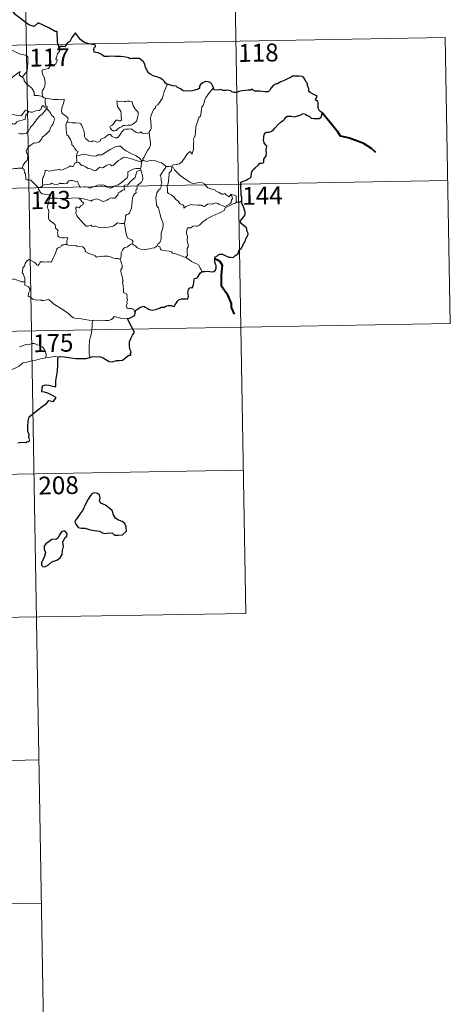
# Model space of a CAD drawing. Units: metres. Extents: x 615794 to 620300, y 4786861 to 4789909.
# Drawn here: x 616422 to 616605, y 4788642 to 4789056 of the extents above; entities that cross this region are included whole.
import ezdxf
from ezdxf.enums import TextEntityAlignment as Align

# ---------------------------------------------------------------- set-up
doc = ezdxf.new("R2010")
doc.units = ezdxf.units.M
doc.header["$MEASUREMENT"] = 0
doc.layers.add('Nivel 63', color=7, linetype='Continuous', lineweight=0)
doc.styles.add('Style-arial', font='arial.shx', dxfattribs={"bigfont": 'arialbig.shx'})

msp = doc.modelspace()

# ---------------------------------------------------------------- linework, layer by layer
at = {"layer": 'Nivel 63', "color": 7, "linetype": 'Continuous', "lineweight": 0}
for p, q in [((616422.55, 4789166.1), (616426.75, 4788925.21)), ((616511.87, 4789107.42), (616515.02, 4788926.74)), ((616071.57, 4789039.5), (616601.19, 4789048.73)), ((616601.19, 4789048.73), (616603.29, 4788928.29)), ((616072.62, 4788979.27), (616602.23, 4788988.51)), ((616073.67, 4788919.05), (616603.29, 4788928.29)), ((616515.02, 4788926.74), (616517.12, 4788806.3)), ((616426.75, 4788925.21), (616432, 4788624.09)), ((616074.72, 4788858.83), (616516.07, 4788866.52)), ((616075.77, 4788798.6), (616517.12, 4788806.3)), ((616165.09, 4788739.92), (616429.9, 4788744.54)), ((616166.14, 4788679.69), (616430.95, 4788684.31))]:
    msp.add_line(p, q, dxfattribs=at)
at = {"layer": 'Nivel 63', "color": 7, "linetype": 'Continuous', "lineweight": 30, "flags": 128}
for points in [[(616438.5, 4789044.46), (616437.74, 4789046.79), (616437.61, 4789051.28), (616436.76, 4789051.32), (616434.08, 4789052.92), (616429.68, 4789054.98), (616427.87, 4789053.42), (616425.65, 4789054.1), (616419.92, 4789058.48), (616418.71, 4789060.35), (616415.13, 4789062.17), (616413.46, 4789060.66), (616411.11, 4789057.3), (616410.36, 4789056.4), (616406.02, 4789056.28)], [(616483.97, 4789028.99), (616483.24, 4789029.53), (616482.84, 4789030.29), (616482.15, 4789030.97), (616481, 4789031.68), (616479.99, 4789032.06), (616478.1, 4789032.69), (616477.14, 4789033.21), (616476.26, 4789033.8), (616475.59, 4789034.94), (616474.88, 4789036.18), (616474.52, 4789037.51), (616473.99, 4789038.55), (616473.09, 4789039.18), (616472.29, 4789039.91), (616471.36, 4789040), (616470.5, 4789039.95), (616469.83, 4789039.91), (616469.07, 4789039.91), (616468.44, 4789039.75), (616467.71, 4789040.19), (616466.58, 4789040.45), (616464.38, 4789040.73), (616462.25, 4789040.83), (616460.07, 4789040.96), (616459.21, 4789040.78), (616457.45, 4789040.85), (616456.24, 4789041.64), (616454.86, 4789042.37), (616453.84, 4789042.53), (616453.28, 4789042.62), (616453.08, 4789043.71), (616453.19, 4789044.38), (616453.74, 4789045.06), (616453.75, 4789045.62), (616453.01, 4789045.84), (616452.31, 4789045.79), (616450.49, 4789046.26), (616448.84, 4789046.89), (616447.62, 4789047.8), (616446.73, 4789048.79), (616445.91, 4789049.87), (616445.38, 4789050.72), (616444.77, 4789050.05), (616443.85, 4789048.73), (616442.94, 4789047.08), (616442.05, 4789046.74), (616441.59, 4789046.01), (616440.89, 4789044.88), (616440.18, 4789045.01), (616438.92, 4789045), (616438.5, 4789044.46)], [(616503.47, 4789027.57), (616503.19, 4789028.23), (616502.83, 4789029.17), (616502.06, 4789029.8), (616501.28, 4789030.16), (616500.2, 4789030.19), (616498.95, 4789029.72), (616498.09, 4789029), (616497.58, 4789028.23), (616497.64, 4789027.42), (616497.04, 4789027.01), (616495.65, 4789026.6), (616493.96, 4789026.23), (616492.38, 4789026.35), (616491.61, 4789026.12), (616490.68, 4789026.36), (616489.53, 4789027.15), (616488.4, 4789027.78), (616487.73, 4789028.35), (616486.42, 4789028.45), (616484.54, 4789028.93), (616483.97, 4789028.99)], [(616515.5, 4788980.09), (616515.47, 4788981.42), (616515.19, 4788982.36), (616515.11, 4788983.66), (616515.07, 4788985.69), (616515.07, 4788987.19), (616514.92, 4788987.79), (616515.35, 4788988.03), (616516.57, 4788988.37), (616517.31, 4788988.64), (616518.12, 4788989.24), (616518.87, 4788989.62), (616519.33, 4788990.14), (616519.55, 4788991.73), (616520.13, 4788993.02), (616521.08, 4788993.93), (616522.47, 4788995.13), (616523.05, 4788995.89), (616523.95, 4788995.87), (616524.71, 4788996.08), (616524.67, 4788996.92), (616524.65, 4788997.6), (616525.15, 4788998.05), (616525.75, 4788998.99), (616525.83, 4789000.04), (616525.65, 4789001.36), (616526, 4789003.03), (616525.51, 4789003.48), (616524.85, 4789004.38), (616524.57, 4789005.46), (616524.69, 4789006.85), (616524.8, 4789007.87), (616525.35, 4789008.68), (616526.01, 4789008.98), (616526.99, 4789008.99), (616527.71, 4789009.2), (616528.76, 4789009.84), (616529.52, 4789010.68), (616530.82, 4789012.21), (616532.03, 4789013.26), (616532.95, 4789013.92), (616533.61, 4789014.6), (616534.03, 4789015.28), (616534.74, 4789015.69), (616536.28, 4789015.66), (616537.65, 4789015.35), (616538.52, 4789015.65), (616540.06, 4789016.13), (616541.24, 4789016.79), (616542.25, 4789016.57), (616542.52, 4789016.08), (616543.8, 4789015.6), (616544.69, 4789014.79), (616545.92, 4789014.72), (616547.35, 4789014.67), (616548.01, 4789014.69), (616548.69, 4789015.08), (616549.13, 4789016.09), (616549.3, 4789017.22), (616548.87, 4789017.32), (616548.19, 4789017.84), (616547.62, 4789019.01), (616547.63, 4789020.06), (616547.62, 4789021.28), (616547.45, 4789021.9), (616546.93, 4789022.19), (616546.47, 4789022.34), (616546.67, 4789022.93), (616547.19, 4789023.99), (616546.68, 4789024.38), (616545.27, 4789025.02), (616544.19, 4789025.62), (616543.67, 4789026.02), (616543.63, 4789027.14), (616543.09, 4789028.56), (616543.07, 4789029.4), (616542.49, 4789030.01), (616542, 4789031.18), (616541.47, 4789032.07), (616540.81, 4789032.43), (616539.65, 4789032.52), (616538.03, 4789032.48), (616536.84, 4789032.56), (616535.94, 4789031.9), (616534.37, 4789031.24), (616533.28, 4789030.73), (616531.82, 4789030.06), (616530.51, 4789029.33), (616529.89, 4789029.26), (616528.66, 4789028.51), (616527.75, 4789027.54), (616527.24, 4789026.55), (616526.55, 4789025.95), (616525.17, 4789025.88), (616524.02, 4789026.08), (616523.03, 4789026.12), (616521.76, 4789026.16), (616521.03, 4789026.24), (616519.91, 4789026.76)], [(616519.91, 4789026.76), (616519.6, 4789027.19), (616519.09, 4789026.59), (616518.13, 4789026.55), (616515.57, 4789026.31), (616514.15, 4789026.01), (616513.37, 4789025.65), (616512.18, 4789025.61), (616511.19, 4789025.87), (616510.8, 4789026.28), (616509.5, 4789026.57), (616508.91, 4789026.44), (616507.42, 4789026.51), (616506.61, 4789026.86), (616505.52, 4789026.59), (616503.77, 4789026.72), (616503.67, 4789026.95), (616503.47, 4789027.57)], [(616498.81, 4788950.2), (616499.81, 4788950.31), (616500.87, 4788950.36), (616501.96, 4788950.23), (616503.23, 4788950.14), (616503.96, 4788950.24), (616504.39, 4788950.76), (616504.66, 4788951.65), (616504.69, 4788952.76), (616504.4, 4788953.33), (616504.11, 4788954.33), (616504.04, 4788955.69), (616504.19, 4788956.37), (616504.88, 4788956.7), (616505.28, 4788957.17), (616506.23, 4788957.54), (616507.31, 4788957.55), (616508.14, 4788957.13), (616509.02, 4788956.67), (616509.91, 4788956.34), (616510.79, 4788956.26), (616511.75, 4788956.14), (616512.44, 4788956.85), (616513.13, 4788957.29), (616513.93, 4788957.77), (616513.97, 4788958.25), (616514.21, 4788959.07), (616514.6, 4788959.57), (616515.23, 4788959.86), (616515.49, 4788960.52), (616516.45, 4788962.36), (616516.83, 4788962.87), (616517.15, 4788964.07), (616517.74, 4788964.99), (616518.06, 4788965.87), (616517.98, 4788966.73), (616517.58, 4788967.49), (616517.57, 4788968.09), (616517.21, 4788968.8), (616516.18, 4788969.55), (616515.06, 4788970.57), (616514.95, 4788971.64), (616515.27, 4788972.16), (616515.85, 4788972.84), (616516.59, 4788973.66), (616516.83, 4788974.35), (616516.88, 4788975.21), (616516.63, 4788976.26), (616516.07, 4788977.84), (616515.64, 4788978.61), (616515.51, 4788979.3), (616515.5, 4788980.09)], [(616470.51, 4788932.75), (616470.75, 4788934.01), (616471.62, 4788934.57), (616472.77, 4788935.19), (616473.7, 4788935.55), (616474.12, 4788935.67), (616474.69, 4788935.27), (616475.51, 4788934.81), (616476.16, 4788934.36), (616476.98, 4788934.13), (616477.86, 4788934.01), (616479.09, 4788934.28), (616480.7, 4788934.8), (616481.42, 4788935.21), (616482.33, 4788935.18), (616482.84, 4788935.17), (616483.48, 4788935.61), (616484.46, 4788935.87), (616485.66, 4788935.95), (616486.81, 4788935.48), (616487.1, 4788935.69), (616487.36, 4788936.26), (616487.91, 4788937.03), (616488.39, 4788937.82), (616489.09, 4788938.4), (616489.96, 4788938.73), (616490.82, 4788938.8), (616491.98, 4788938.71), (616492.55, 4788938.61), (616492.81, 4788939.2), (616492.91, 4788939.89), (616492.81, 4788940.65), (616492.66, 4788941.35), (616492.96, 4788942.49), (616493.31, 4788943.22), (616493.99, 4788943.47), (616494.58, 4788943.43), (616494.83, 4788943.8), (616495.02, 4788944.76), (616495.24, 4788945.62), (616495.37, 4788946.73), (616495.44, 4788947.32), (616496.17, 4788947.4), (616496.63, 4788947.58), (616497.08, 4788948.19), (616497.49, 4788948.88), (616498.06, 4788949.63), (616498.81, 4788950.2)], [(616467.23, 4788930.51), (616468.04, 4788930.58), (616468.89, 4788931.03), (616469.96, 4788931.55), (616470.39, 4788931.9), (616470.51, 4788932.75)], [(616469.53, 4788925.95), (616468.64, 4788927.52), (616467.23, 4788930.51)], [(616451.34, 4788914.02), (616452.68, 4788914.51), (616455.86, 4788914.27), (616457.04, 4788913.96), (616458.19, 4788913.15), (616459.56, 4788912.4), (616460.73, 4788912.25), (616462.65, 4788912.84), (616463.91, 4788912.77), (616465.1, 4788912.98), (616466.23, 4788913.72), (616467.84, 4788915.05), (616468.73, 4788915.08), (616468.55, 4788916.04), (616468.93, 4788916.13), (616468.39, 4788917.24), (616468.1, 4788918.73), (616468.17, 4788920.62), (616468.69, 4788922.03), (616469.35, 4788923.42), (616470.2, 4788924.77), (616469.53, 4788925.95)], [(616421.1, 4788878.11), (616422.5, 4788878.32), (616424.51, 4788878.3), (616424.95, 4788878.63), (616425.73, 4788878.51), (616426.08, 4788879.39), (616425.74, 4788880.27), (616425.77, 4788881.49), (616425.32, 4788883.07), (616425.19, 4788885.09), (616425.33, 4788887.04), (616425.87, 4788889.1), (616429.41, 4788891.99), (616431.29, 4788893.46), (616433.1, 4788894.6), (616434.17, 4788895.99), (616436.14, 4788895.57), (616437.2, 4788897.17), (616435.31, 4788898.18), (616433.64, 4788899.08), (616432.24, 4788899.37), (616431.15, 4788899.62), (616431.41, 4788902.1), (616432.68, 4788902.46), (616434.09, 4788902.37), (616436.38, 4788901.87), (616437.06, 4788901.83), (616437.1, 4788902.55), (616437.09, 4788904.24), (616437.71, 4788908.39), (616437.85, 4788911.01), (616437.87, 4788912.99), (616438.1, 4788914.21)], [(616438.1, 4788914.21), (616438.72, 4788914.51), (616440.67, 4788914.36), (616443.36, 4788913.9), (616445.52, 4788913.68), (616447.69, 4788913.58), (616449.87, 4788913.68), (616451.22, 4788913.98), (616451.34, 4788914.02)], [(616446.03, 4788846.39), (616445.34, 4788845.57), (616445.04, 4788844.65), (616445.56, 4788843.65), (616446.5, 4788842.47), (616447.77, 4788842.16), (616449.4, 4788842.16), (616451.16, 4788841.55), (616453.24, 4788841.21), (616455.44, 4788840.88), (616456.79, 4788840.27), (616457.9, 4788839.97), (616459.26, 4788840.22), (616460.88, 4788840.02), (616461.84, 4788839.22), (616463.33, 4788839.15), (616465.14, 4788839.4), (616466.77, 4788840.85), (616466.72, 4788842.65), (616466.09, 4788844.13), (616464.95, 4788844.94), (616463.13, 4788845.66), (616462.15, 4788846.34), (616461.34, 4788847.76), (616460.79, 4788849.65), (616457.94, 4788851.92), (616456.02, 4788852.69), (616455.53, 4788853.64), (616455.74, 4788854.98), (616455.5, 4788856.17), (616454.59, 4788856.8), (616453.51, 4788857.06), (616452.33, 4788856.7), (616451.61, 4788855.99), (616450.74, 4788854.37), (616449.39, 4788851.95), (616448.37, 4788849.77), (616447.22, 4788848.07), (616446.03, 4788846.39)], [(616435.4, 4788827.97), (616437.5, 4788828.72), (616438.9, 4788829.71), (616439.68, 4788831.04), (616439.8, 4788832.8), (616440.33, 4788834.51), (616440.04, 4788836.24), (616440.84, 4788838.14), (616441.72, 4788838.8), (616441.82, 4788839.74), (616441.18, 4788840.71), (616440.55, 4788841.09), (616439.42, 4788840.6), (616438.63, 4788839.38), (616438.08, 4788838.1), (616437.39, 4788837.56), (616435.44, 4788837.42), (616434.22, 4788836.49), (616432.82, 4788835.53), (616432.16, 4788834.62), (616432.2, 4788833.36), (616432.69, 4788831.87), (616432.28, 4788830.36), (616431.71, 4788828.96), (616431.05, 4788827.75), (616431, 4788826.61), (616431.54, 4788825.96), (616432.4, 4788825.86), (616433.97, 4788826.76), (616435.4, 4788827.97)]]:
    msp.add_lwpolyline(points, dxfattribs=at)
at = {"layer": 'Nivel 63', "color": 7, "linetype": 'Continuous', "lineweight": 0, "flags": 128}
for points in [[(616409.28, 4789039.22), (616409.42, 4789039.24), (616410.41, 4789040.91), (616412.15, 4789043.55), (616414.4, 4789043.73), (616418.5, 4789043.4), (616421.96, 4789041.78), (616424.45, 4789041.41), (616425.24, 4789040.62), (616425.25, 4789038.23), (616424.95, 4789034.66), (616422.9, 4789032.09)], [(616438.5, 4789044.46), (616438.8, 4789043.63), (616438.58, 4789042.9), (616437.83, 4789042), (616437.42, 4789040.9), (616437.09, 4789039.72), (616437.61, 4789039.25), (616437.53, 4789038.53), (616437.09, 4789037.64), (616436.2, 4789037.12), (616435.6, 4789037.37), (616434.69, 4789037.51), (616434.5, 4789036.86), (616434.37, 4789036.13), (616433.9, 4789035.7), (616432.74, 4789035.4), (616431.81, 4789035.32), (616431.36, 4789034.99), (616431.24, 4789034.02), (616431.59, 4789033.12), (616432.12, 4789032.03), (616432.5, 4789029.93), (616432.41, 4789028.25), (616431.99, 4789027.35), (616431.47, 4789026.44), (616431.27, 4789025.8), (616431.38, 4789023.97)], [(616416.4, 4789028.29), (616416.85, 4789029.5), (616417.26, 4789030.83), (616419.51, 4789032.67), (616421.97, 4789034.42), (616421.57, 4789033.12), (616422.9, 4789032.09)], [(616422.9, 4789032.09), (616423.64, 4789031.52), (616423.67, 4789030.55), (616424.89, 4789029.1), (616426.95, 4789027.41), (616427.92, 4789025.8), (616427.87, 4789024.41), (616429.67, 4789024.42), (616431.38, 4789023.97)], [(616483.97, 4789028.99), (616483.34, 4789027.33), (616482.72, 4789026.02), (616482.31, 4789024.43), (616481.83, 4789023.14), (616481.07, 4789021.88), (616480.09, 4789020.47), (616479.06, 4789019.83), (616479, 4789019.15), (616478.43, 4789018.73), (616477.73, 4789017.44), (616477.27, 4789015.94), (616476.98, 4789014.85), (616477.03, 4789013.31), (616477.22, 4789011.42), (616477.27, 4789010.5), (616476.91, 4789009.82), (616476.54, 4789009.3), (616476.4, 4789008.69), (616476.41, 4789008.59)], [(616503.47, 4789027.57), (616502.7, 4789026.64), (616501.33, 4789025.04), (616500.35, 4789023.6), (616499.84, 4789022.73), (616499.59, 4789021.35), (616499.08, 4789020.19), (616498.6, 4789019.56), (616498.29, 4789017.68), (616498.17, 4789016.32), (616498, 4789015.61), (616497.36, 4789015.08), (616496.72, 4789013.33), (616496.07, 4789011.13), (616495.93, 4789008.91), (616495.71, 4789007.38), (616495.28, 4789006.41), (616494.92, 4789005.83), (616495.19, 4789005.21), (616495.06, 4789003.64), (616495.05, 4789001.75), (616494.86, 4789000.79), (616494.56, 4788999.61), (616493.66, 4789000.81), (616492.4, 4788999.75), (616491.55, 4788998.45), (616490.29, 4788996.56), (616489.2, 4788995.57), (616487.73, 4788995.28), (616486.58, 4788995.11), (616486.13, 4788994.82), (616485.96, 4788994.18)], [(616431.38, 4789023.97), (616432, 4789023.38), (616432.74, 4789023.23)], [(616432.74, 4789023.23), (616432.59, 4789022.46), (616432.59, 4789021.46), (616432.79, 4789020.08), (616433.36, 4789019.53), (616433.32, 4789018.87)], [(616432.74, 4789023.23), (616432.75, 4789023.23), (616434.46, 4789022.98), (616435.89, 4789022.66), (616436.86, 4789022.62), (616437.96, 4789022.65), (616438.87, 4789022.52), (616440.5, 4789022.83), (616440.59, 4789022.19), (616440.27, 4789021.01), (616439.79, 4789019.63), (616439.42, 4789017.99), (616439.55, 4789016.93), (616440.35, 4789016.37), (616441.42, 4789015.61), (616442.17, 4789014.95), (616442.31, 4789014.19), (616441.88, 4789013.42)], [(616462.8, 4789022.05), (616462.92, 4789020.96), (616462.99, 4789019.72), (616463.49, 4789019.02), (616464.09, 4789018.36), (616464.51, 4789017.64), (616464.62, 4789016.82), (616464.56, 4789016.31), (616464.6, 4789015.22), (616464.74, 4789014.6), (616464.73, 4789014.05), (616464.29, 4789013.74), (616463.61, 4789013.72), (616463.03, 4789013.91), (616462.46, 4789013.91), (616461.94, 4789013.29), (616461.29, 4789012.39), (616460.66, 4789011.67), (616459.94, 4789011.44), (616459.79, 4789011.12), (616460.16, 4789010.58), (616460.52, 4789009.85), (616461.27, 4789009.55), (616461.92, 4789009.46), (616462.51, 4789009.67), (616463.16, 4789010.37), (616464.07, 4789010.88), (616464.79, 4789011.2), (616465.4, 4789011.66), (616466.08, 4789011.71), (616467.53, 4789011.82), (616468.74, 4789011.91), (616469.39, 4789012.1), (616470.01, 4789012.65), (616470.4, 4789013), (616471.05, 4789013.47), (616471.29, 4789014.45), (616471.51, 4789015.16), (616471.79, 4789016.17), (616471.78, 4789017.27), (616471.27, 4789017.81), (616470.71, 4789018.31), (616470.29, 4789018.85), (616469.7, 4789019.96), (616469.37, 4789021.06), (616469.16, 4789021.74), (616468.06, 4789021.93), (616467.17, 4789021.96), (616466.54, 4789021.86), (616465.87, 4789021.9), (616464.65, 4789022), (616463.7, 4789021.8), (616462.8, 4789022.05)], [(616410.79, 4789020.2), (616414.5, 4789018.88), (616415.5, 4789018.22), (616416.53, 4789016.87), (616419.51, 4789016.26), (616422.47, 4789015.73), (616424.23, 4789018.21), (616425.65, 4789017.58)], [(616421.39, 4789008.41), (616422.14, 4789008.25), (616423.32, 4789008.22), (616424.7, 4789008.52), (616425.4, 4789009.27), (616426.01, 4789010.15), (616426.56, 4789011.23), (616427.31, 4789012.06), (616428.2, 4789013.08), (616429.16, 4789014.52), (616430.2, 4789015.64), (616431.3, 4789016.48), (616432.35, 4789017.64), (616433.32, 4789018.87)], [(616433.32, 4789018.87), (616434.11, 4789017.86), (616435.02, 4789016.84), (616435.25, 4789016.11), (616436.21, 4789015.21), (616436.57, 4789014.38), (616436.25, 4789013.61), (616435.91, 4789012.46), (616435.28, 4789011.54), (616434.6, 4789010.31), (616434.37, 4789009.43), (616433.13, 4789008.16), (616432.17, 4789007.33), (616431.34, 4789006.87), (616431.23, 4789006.38), (616430.5, 4789005.27), (616429.87, 4789004.69), (616428.68, 4789004.35), (616427.97, 4789004.37), (616426.67, 4789003.61), (616425.45, 4789002.54), (616424.89, 4789001.59), (616424.61, 4789000.95), (616424.81, 4789000.13), (616425.25, 4788999.47), (616425.32, 4788998.51), (616425, 4788997.01), (616424.18, 4788996.25), (616423.34, 4788994.97), (616422.91, 4788993.8)], [(616433.32, 4789018.87), (616432.32, 4789019.44), (616431.79, 4789020.02), (616431.42, 4789020.04), (616430.97, 4789019.41), (616430.88, 4789018.65), (616429.97, 4789018.11), (616428.57, 4789017.86), (616427.19, 4789017.39), (616426.53, 4789017.33), (616425.65, 4789017.58)], [(616425.65, 4789017.58), (616424.78, 4789016.54), (616424.3, 4789015.86), (616424.2, 4789014.95), (616424.21, 4789014.43), (616422.87, 4789013.92), (616421.62, 4789013.67), (616420.67, 4789013.27), (616420.19, 4789012.67), (616419.59, 4789012.24), (616418.84, 4789012.45), (616418.12, 4789012.84), (616417.53, 4789012.77), (616416.77, 4789012.02), (616415.55, 4789009.97), (616414.09, 4789007.61), (616412.96, 4789005.78), (616411.86, 4789003.63), (616411.29, 4789002.4), (616411.13, 4789001.23)], [(616441.88, 4789013.42), (616441.57, 4789012.65), (616441.29, 4789011.91), (616441.44, 4789010.91), (616441.41, 4789009.99), (616441.65, 4789007.79), (616442.2, 4789007.4), (616442.72, 4789006.72), (616443.19, 4789005.82), (616443.56, 4789005.07), (616443.83, 4789004.25), (616443.81, 4789003.54), (616444.51, 4789002.96), (616445.09, 4789002.03), (616445.65, 4789001.25), (616446.53, 4789000.72), (616445.96, 4788999.83), (616445.74, 4788998.85)], [(616476.41, 4789008.59), (616475.65, 4789008.44), (616474.79, 4789008.43), (616473.5, 4789008.57), (616472.85, 4789009.08), (616472.61, 4789008.72), (616471.98, 4789008.57), (616470.71, 4789008.89), (616469.49, 4789009.73), (616468.76, 4789010.34), (616467.74, 4789010.12), (616466.48, 4789010.16), (616465.68, 4789009.95), (616464.94, 4789009.04), (616464.19, 4789007.99), (616463.43, 4789006.97), (616462.98, 4789006.59), (616462.09, 4789006.52), (616460.84, 4789007.09), (616460.15, 4789007.96), (616459.38, 4789007.93), (616458.64, 4789007.48), (616457.75, 4789006.74), (616455.99, 4789005.91), (616455.74, 4789005.19), (616455.21, 4789004.85), (616454.28, 4789004.7), (616453.45, 4789005.11), (616452.45, 4789005.25), (616452.18, 4789004.83), (616450.91, 4789005.11), (616449.49, 4789006.32), (616449.11, 4789007.03), (616449.2, 4789008.01), (616448.91, 4789009.81), (616448.37, 4789010.62), (616447.9, 4789011.95), (616447.59, 4789012.44), (616447.02, 4789012.78), (616445.45, 4789012.82), (616443.9, 4789012.86), (616442.31, 4789013.08), (616441.88, 4789013.42)], [(616476.41, 4789008.59), (616477, 4789004.29), (616477.02, 4789003.41), (616476.5, 4789002.32), (616475.66, 4789001.18), (616474.87, 4788999.66), (616474.23, 4788998.43), (616473.77, 4788997.87), (616473.9, 4788997.25)], [(616473.32, 4788996.23), (616473.08, 4788997.16), (616472.28, 4788998.01), (616470.93, 4788998.91), (616468.52, 4789000.07), (616466.63, 4789001), (616465.44, 4789001.86), (616464.74, 4789002.56), (616464.3, 4789003.06), (616463.44, 4789003.08), (616462.1, 4789002.69), (616460.23, 4789001.79), (616458.48, 4789000.66), (616456.86, 4788999.71), (616456.38, 4788999.31), (616454.9, 4788999.34), (616454.19, 4788999.02), (616453.54, 4788998.85), (616452.06, 4788999.02), (616450.3, 4788999.38), (616448.9, 4788999.65), (616447.7, 4788999.35), (616446.53, 4788998.98), (616445.74, 4788998.85)], [(616445.74, 4788998.85), (616445.72, 4788998.03), (616445.9, 4788997.12), (616445.86, 4788996.29)], [(616445.86, 4788996.29), (616445.95, 4788996.33), (616446.74, 4788996.19), (616447.48, 4788995.38), (616447.87, 4788994.94), (616448.35, 4788995), (616449.56, 4788994.37), (616450.67, 4788993.57), (616451.7, 4788993.42), (616452.49, 4788993.03), (616453.31, 4788992.62), (616453.88, 4788992.81), (616454.83, 4788993.62), (616455.67, 4788994.16), (616456.9, 4788993.94), (616457.51, 4788994.3), (616458.29, 4788994.9), (616458.96, 4788995.2), (616459.93, 4788995.24), (616460.6, 4788994.73), (616461.21, 4788994.87), (616462.35, 4788995.99), (616463.41, 4788996.95), (616464.48, 4788997.57), (616465.31, 4788998.11), (616466.13, 4788998.33), (616467.35, 4788998.16), (616469.39, 4788997.53), (616470.97, 4788997.03), (616473.32, 4788996.23)], [(616473.9, 4788997.25), (616473.83, 4788997.33), (616473.46, 4788996.8), (616473.32, 4788996.23)], [(616483.59, 4788994.5), (616482.64, 4788995.37), (616481.59, 4788995.96), (616480.61, 4788996.32), (616479.01, 4788996.79), (616477.55, 4788996.96), (616476.21, 4788996.86), (616475.1, 4788996.53), (616474.19, 4788996.94), (616473.9, 4788997.25)], [(616414.07, 4788993.73), (616414.56, 4788993.41), (616415.65, 4788993.36), (616416.87, 4788993.13), (616418.25, 4788993.25), (616418.9, 4788993.44), (616419.78, 4788993.57), (616420.81, 4788993.61), (616421.25, 4788993.83), (616421.99, 4788993.72), (616422.91, 4788993.8)], [(616422.91, 4788993.8), (616422.93, 4788993.8), (616423.65, 4788993.19), (616423.8, 4788991.85), (616424.34, 4788991.49), (616424.39, 4788989.05), (616424.87, 4788988.87), (616425.67, 4788988.85), (616426.5, 4788988.7), (616427.41, 4788987.85), (616428.72, 4788986.46), (616429.56, 4788985.69)], [(616431.6, 4788986.64), (616431.4, 4788987.62), (616431.38, 4788988.93), (616431.53, 4788989.76), (616431.94, 4788990.35), (616432.29, 4788991.21), (616432.57, 4788992.28), (616432.57, 4788992.98), (616433.23, 4788992.84), (616434.21, 4788992.49), (616435.05, 4788992.57), (616436.05, 4788992.83), (616436.94, 4788993.02), (616437.51, 4788992.95), (616438.14, 4788993.26), (616438.67, 4788993.16), (616439.22, 4788992.95), (616440.12, 4788993.17), (616441.67, 4788993.85), (616442.47, 4788994.38), (616443.22, 4788994.79), (616443.85, 4788994.46), (616444.34, 4788994.52), (616444.73, 4788995.28), (616444.97, 4788995.88), (616445.47, 4788996.06), (616445.86, 4788996.29)], [(616472.72, 4788993.63), (616471.69, 4788993.69), (616470.76, 4788993.64), (616469.71, 4788993.33), (616468.48, 4788992.79), (616467.45, 4788992.24), (616467.41, 4788991.53), (616467.43, 4788990.49), (616467.06, 4788989.69), (616465.87, 4788988.74), (616464.71, 4788987.77), (616463.28, 4788986.78), (616461.7, 4788986.15), (616460.52, 4788985.48), (616459.49, 4788985.46), (616458.78, 4788985.81), (616457.76, 4788986.43), (616456.93, 4788986.72), (616456.48, 4788986.64), (616455.94, 4788986.54), (616455.55, 4788986.75), (616454.55, 4788986.55), (616453.47, 4788986.06), (616452.51, 4788985.7), (616451.51, 4788985.33), (616450.4, 4788985.71), (616449.75, 4788985.97), (616448.81, 4788985.86), (616447.49, 4788985.8), (616447.01, 4788986.17), (616446.49, 4788987.47), (616445.99, 4788988.34), (616445.31, 4788988.21), (616444.03, 4788988.51), (616443.17, 4788988.59), (616442.48, 4788988.38), (616442.01, 4788987.78), (616441.63, 4788987.29), (616440.9, 4788987.18), (616440.29, 4788987.37), (616438.91, 4788987.33), (616438.74, 4788987.38), (616437.71, 4788986.9), (616436.21, 4788986.98), (616435.43, 4788987.39), (616434.71, 4788987.04), (616433.65, 4788986.88), (616432.35, 4788986.69), (616431.6, 4788986.64)], [(616446.92, 4788981.19), (616449.4, 4788980.71), (616451.36, 4788980.14), (616451.89, 4788979.84), (616452.26, 4788980.34), (616452.71, 4788980.31), (616453.23, 4788980.54), (616454.09, 4788980.78), (616454.64, 4788980.69), (616455.51, 4788980.39), (616456.24, 4788980.04), (616456.91, 4788979.79), (616457.97, 4788979.94), (616458.54, 4788980.35), (616459.29, 4788980.7), (616460.18, 4788981.33), (616460.87, 4788981.19), (616461.73, 4788981.18), (616462.24, 4788981.29), (616462.64, 4788981.94), (616463.16, 4788982.39), (616463.37, 4788983.33), (616464.07, 4788983.64), (616465.2, 4788984.44), (616465.97, 4788984.65), (616465.86, 4788985.83), (616465.9, 4788986.45), (616466.47, 4788986.68), (616467.3, 4788986.65), (616468.39, 4788987.94), (616469.71, 4788989.09), (616470.45, 4788989.83), (616470.82, 4788990.97), (616471, 4788991.85), (616471.21, 4788992.35), (616471.84, 4788992.65), (616472.84, 4788993.04)], [(616472.84, 4788993.04), (616473.22, 4788992.11), (616473.55, 4788990.68), (616473.69, 4788989.47), (616473.56, 4788988.7), (616473.09, 4788987.9), (616472.36, 4788987.13), (616471.56, 4788986.7), (616471.13, 4788985.95), (616471.38, 4788985.49), (616471.37, 4788985.01), (616470.85, 4788984.8), (616470.74, 4788984.27), (616470.85, 4788983.39), (616470.28, 4788982.93), (616469.83, 4788982.28), (616469.42, 4788981.3), (616469.19, 4788979.54), (616469.07, 4788978.15), (616468.91, 4788976.86), (616468.57, 4788975.88), (616468.17, 4788974.88), (616467.57, 4788974.46), (616466.82, 4788974.3), (616466.44, 4788973.67), (616466.41, 4788972.63), (616466.04, 4788970.4)], [(616473.32, 4788996.23), (616473.32, 4788996.22), (616473.05, 4788995.32), (616472.99, 4788994.38), (616472.72, 4788993.63)], [(616472.72, 4788993.63), (616472.72, 4788993.61), (616472.83, 4788993.08), (616472.84, 4788993.04)], [(616483.59, 4788994.5), (616483.58, 4788994.5), (616483.14, 4788993.78), (616482.37, 4788992.82), (616481.67, 4788991.6), (616481.03, 4788990.52), (616481.39, 4788989.66), (616481.45, 4788988.41), (616481.72, 4788987.69), (616481.59, 4788987.12), (616481.42, 4788986.68), (616481.44, 4788985.85), (616480.97, 4788985.02), (616480.26, 4788984.53), (616479.62, 4788983.41), (616479.27, 4788981.29), (616479.43, 4788978.72), (616479.52, 4788978.04), (616480.31, 4788977), (616480.69, 4788975.42), (616481.09, 4788974.2), (616481.36, 4788973.01), (616481.85, 4788971.65), (616482.27, 4788970.41), (616482.3, 4788969.42), (616481.99, 4788968.14), (616481.47, 4788966.44), (616481.39, 4788965.36), (616481.4, 4788964.08), (616481.2, 4788962.97), (616480.87, 4788962.41), (616480.25, 4788962.01), (616479.79, 4788961.01)], [(616485.96, 4788994.18), (616485.97, 4788994.27), (616485.31, 4788994.57), (616484.64, 4788994.51), (616483.59, 4788994.5)], [(616510.87, 4788982.7), (616511.04, 4788982.26), (616511.42, 4788981.54), (616511.49, 4788980.97), (616511.14, 4788980.22), (616510.92, 4788979.29), (616510.42, 4788978.69), (616509.35, 4788978.16), (616508.24, 4788977.67), (616507.39, 4788977.9), (616506.07, 4788978.49), (616505.33, 4788978.84), (616504.52, 4788979.12), (616503.54, 4788978.92), (616503.05, 4788978.66), (616501.63, 4788978.68), (616501.02, 4788978.63), (616500.39, 4788978.18), (616499.75, 4788977.55), (616499.14, 4788977.77), (616498.42, 4788978.12), (616496.97, 4788978.13), (616494.93, 4788978.37), (616494.09, 4788978.44), (616493.02, 4788978.09), (616491.83, 4788977.61), (616491.02, 4788976.87), (616491.07, 4788977.94), (616490.51, 4788978.28), (616489.44, 4788978.78), (616488.42, 4788979.94), (616487.43, 4788980.77), (616486.91, 4788981.53), (616485.66, 4788982.47), (616484.59, 4788983.12), (616484.08, 4788983.47), (616484.1, 4788985.09), (616484, 4788986.01), (616484.38, 4788987.24), (616484.51, 4788988.62), (616484.67, 4788989.81), (616484.81, 4788991.2), (616484.89, 4788991.79), (616485.39, 4788992.28), (616485.84, 4788992.96), (616485.96, 4788994.18)], [(616485.96, 4788994.18), (616486.63, 4788993.97), (616487.08, 4788993.11), (616488.2, 4788991.94), (616489.49, 4788990.69), (616490.84, 4788989.72), (616492.21, 4788988.67), (616493.58, 4788987.8), (616494.34, 4788987.44), (616495.31, 4788987.35), (616496.59, 4788987.65), (616497.63, 4788987.75), (616498.84, 4788987.57), (616499.8, 4788987), (616500.24, 4788986.29), (616500.99, 4788985.61), (616502.01, 4788985.26), (616503.41, 4788984.8), (616504.33, 4788984.45), (616504.66, 4788983.99), (616505.58, 4788983.66), (616506.3, 4788983.22), (616507.07, 4788982.78), (616507.78, 4788982.79), (616508.32, 4788983.14), (616508.81, 4788982.54), (616510.06, 4788981.7), (616510.4, 4788982.1), (616510.87, 4788982.7)], [(616431.6, 4788986.64), (616431.31, 4788986.15), (616430.73, 4788985.79), (616429.56, 4788985.69)], [(616429.56, 4788985.69), (616429.61, 4788985.64), (616429.81, 4788984.89), (616430.53, 4788983.57), (616431.25, 4788982.99), (616432.28, 4788982.87), (616434.37, 4788982.6), (616434.48, 4788981.59), (616434.42, 4788981.1)], [(616434.42, 4788981.1), (616434.39, 4788980.91), (616434.01, 4788979.46), (616433.62, 4788978.19), (616433.44, 4788977.29), (616433.83, 4788976.44), (616434.11, 4788975.71), (616433.99, 4788973.95), (616433.92, 4788972.76), (616434.18, 4788971.97), (616434.9, 4788971.26), (616436.03, 4788970.59), (616436.82, 4788969.95), (616436.92, 4788969.27), (616436.95, 4788968.5), (616437.53, 4788968.05), (616438.1, 4788967.37), (616437.83, 4788966.86), (616437.85, 4788965.98), (616437.93, 4788965.12), (616438.59, 4788964.64), (616439.59, 4788964.47), (616440.73, 4788964.46), (616441.65, 4788964.52), (616442.15, 4788964.11), (616441.76, 4788963.28), (616441.64, 4788961.59)], [(616446.92, 4788981.19), (616445.45, 4788981.2), (616443.6, 4788981.13), (616442.29, 4788980.95), (616440.89, 4788980.92), (616438.85, 4788981), (616437.41, 4788981.19), (616435.72, 4788981.19), (616434.42, 4788981.1)], [(616466.04, 4788970.4), (616464.39, 4788970.52), (616463.01, 4788970.81), (616462.23, 4788970.08), (616461.15, 4788969.28), (616460.05, 4788969.05), (616457.15, 4788968.62), (616455.38, 4788968.8), (616453.81, 4788969.38), (616453.04, 4788969.34), (616452.4, 4788969.26), (616451.94, 4788969.81), (616450.68, 4788969.39), (616449.82, 4788969.37), (616448.45, 4788970.7), (616447.89, 4788971.47), (616446.31, 4788973.13), (616445.85, 4788973.85), (616445.55, 4788974.81), (616445.64, 4788975.59), (616445.43, 4788977.14), (616445.71, 4788977.53), (616446.39, 4788977.15), (616446.89, 4788977.12), (616447.57, 4788977.92), (616448.45, 4788978.37), (616448.74, 4788979.18), (616448.15, 4788979.53), (616447.41, 4788980.36), (616446.92, 4788981.19)], [(616513.15, 4788979.45), (616513.05, 4788980.37), (616513.08, 4788981.11), (616513.07, 4788981.98), (616512.19, 4788982.4), (616510.87, 4788982.7)], [(616491.77, 4788956.1), (616492.61, 4788957.02), (616492.45, 4788958.34), (616492.43, 4788959.99), (616492.76, 4788960.66), (616492.88, 4788961.63), (616492.61, 4788962.43), (616492.43, 4788963.26), (616492.53, 4788965.09), (616492.18, 4788966.06), (616492.15, 4788967.06), (616492.52, 4788968.61), (616493.97, 4788968.66), (616494.63, 4788969.21), (616495.26, 4788969.52), (616496, 4788969.32), (616496.76, 4788969.36), (616497.67, 4788969.77), (616499.07, 4788971.11), (616500.62, 4788972.31), (616501.53, 4788972.82), (616502.94, 4788973.5), (616505.45, 4788974.71), (616506.96, 4788975.33), (616507.95, 4788975.98), (616508.41, 4788977.03), (616509.88, 4788977.81), (616511.79, 4788978.71), (616512.61, 4788978.98), (616513.15, 4788979.45)], [(616513.15, 4788979.45), (616513.17, 4788979.47), (616513.96, 4788979.42), (616514.66, 4788979.49), (616515.5, 4788980.09)], [(616469.27, 4788961.91), (616469.46, 4788962.56), (616469.52, 4788963.01), (616469.24, 4788963.48), (616468.16, 4788963.95), (616467.45, 4788964.35), (616466.9, 4788965.51), (616466.37, 4788967.69), (616466.04, 4788970.4)], [(616441.64, 4788961.59), (616441.51, 4788961.62), (616440.83, 4788961.6), (616440.44, 4788961.48), (616439.88, 4788961.41), (616439.42, 4788961.19), (616439.15, 4788960.6), (616438.32, 4788960.29), (616437.71, 4788960.01), (616437.37, 4788959.41), (616437.16, 4788958.87), (616437.09, 4788958.35), (616436.78, 4788957.67), (616436.37, 4788956.72), (616435.77, 4788955.4), (616435.19, 4788954.47), (616434.89, 4788954.22), (616434.13, 4788954.33), (616433.59, 4788954.35), (616432.55, 4788954.22), (616431.91, 4788954.38), (616431.21, 4788954.34), (616430.66, 4788954.32), (616430.32, 4788953.92), (616430.07, 4788953.38), (616429.58, 4788952.83), (616429.08, 4788953.01), (616428.66, 4788953.63), (616427.86, 4788954.23), (616427.07, 4788954.66), (616426.23, 4788955.09), (616425.78, 4788955.25), (616425.06, 4788954.9), (616424.49, 4788954.29), (616424.16, 4788953.64)], [(616464.22, 4788955.34), (616463.34, 4788955.71), (616462.36, 4788955.77), (616461.55, 4788955.87), (616460.68, 4788956.2), (616459.76, 4788956.62), (616459.02, 4788956.76), (616458.37, 4788956.76), (616457.21, 4788956.65), (616456.46, 4788956.63), (616455.9, 4788956.71), (616454.81, 4788956.39), (616454.14, 4788956.34), (616453.65, 4788956.8), (616453.13, 4788957.13), (616452.18, 4788957.34), (616450.98, 4788957.88), (616449.7, 4788958.53), (616449.45, 4788958.8), (616449.37, 4788959.52), (616449.07, 4788959.98), (616448.72, 4788960.39), (616448.25, 4788960.63), (616446.93, 4788960.82), (616445.87, 4788960.92), (616445.53, 4788961.13), (616444.52, 4788961.06), (616443.59, 4788961.18), (616442.31, 4788961.37), (616441.64, 4788961.59)], [(616469.27, 4788961.91), (616468.49, 4788961.56), (616467.74, 4788961.09), (616467.2, 4788960.68), (616466.26, 4788960.36), (616465.54, 4788959.95), (616465.19, 4788959.2), (616464.64, 4788958.05), (616464.66, 4788956.57), (616464.22, 4788955.34)], [(616479.79, 4788961.01), (616479.38, 4788960.71), (616478.59, 4788960.26), (616477.58, 4788960.12), (616476.68, 4788959.74), (616475.58, 4788959.59), (616474.82, 4788959.54), (616473.63, 4788959.43), (616472.07, 4788960), (616471.21, 4788960.31), (616470.66, 4788961), (616469.8, 4788961.42), (616469.27, 4788961.91)], [(616491.77, 4788956.1), (616490.23, 4788956.71), (616488.82, 4788957.21), (616487.64, 4788957.65), (616486.16, 4788957.91), (616485.79, 4788958.58), (616484.79, 4788958.85), (616483.47, 4788959.02), (616482.15, 4788959.16), (616481.5, 4788959.4), (616481.12, 4788959.69), (616480.89, 4788960.65), (616479.79, 4788961.01)], [(616498.81, 4788950.2), (616498.43, 4788950.4), (616498.27, 4788951.11), (616497.89, 4788951.71), (616497.59, 4788952.29), (616497.33, 4788952.91), (616496.29, 4788953.43), (616495.34, 4788953.91), (616494.2, 4788954.5), (616493.49, 4788954.97), (616492.93, 4788955.48), (616491.79, 4788956.09), (616491.77, 4788956.1)], [(616424.16, 4788953.64), (616423.85, 4788952.63), (616423.51, 4788952.22), (616423.17, 4788951.73), (616422.98, 4788950.29), (616422.93, 4788949.68), (616423.33, 4788949.2), (616423.71, 4788948.15), (616424.03, 4788947.49), (616424.01, 4788946.69), (616423.97, 4788945.87)], [(616470.51, 4788932.75), (616470.22, 4788933.49), (616469.91, 4788934.17), (616469.52, 4788934.45), (616468.9, 4788934.71), (616467.79, 4788934.69), (616467.29, 4788934.8), (616466.94, 4788935.04), (616466.76, 4788935.64), (616467.18, 4788936.8), (616466.97, 4788937.66), (616467.31, 4788938.52), (616466.93, 4788939.27), (616467.15, 4788939.9), (616466.99, 4788940.68), (616466.42, 4788941), (616465.91, 4788941.21), (616465.63, 4788941.46), (616465.54, 4788942.08), (616465.57, 4788942.88), (616465.42, 4788944.09), (616465.18, 4788945.87), (616465.39, 4788946.36), (616465.21, 4788947.16), (616465, 4788948.32), (616464.66, 4788949.51), (616464.48, 4788950.45), (616464.5, 4788951.14), (616465.01, 4788951.79), (616464.97, 4788952.81), (616464.79, 4788953.84), (616464.22, 4788955.34)], [(616423.97, 4788945.87), (616422.79, 4788945.95), (616420.11, 4788946.87), (616419.23, 4788947.2), (616417.22, 4788946.37), (616416.56, 4788945.68), (616415.2, 4788945.19), (616414.38, 4788944.23), (616414.25, 4788943.36), (616414.36, 4788942.27), (616414, 4788941.88), (616413.16, 4788941.65)], [(616452.57, 4788929.44), (616449.37, 4788930.08), (616447.69, 4788930.35), (616445.7, 4788930.46), (616444.46, 4788930.8), (616443.51, 4788931.39), (616442.51, 4788932.49), (616440.09, 4788934.1), (616436.05, 4788936.62), (616434.09, 4788938.48), (616431.81, 4788938.05), (616431.04, 4788938.05), (616430.73, 4788938.27), (616428.72, 4788938.14), (616427.38, 4788938.53), (616426.11, 4788939.6), (616425.45, 4788939.78), (616425.55, 4788941.17), (616426.14, 4788942.28), (616426.15, 4788943.07), (616425.41, 4788943.92), (616424, 4788944.52), (616423.97, 4788945.87)], [(616467.23, 4788930.51), (616464.41, 4788930.59), (616461.59, 4788931.33), (616461.13, 4788930.5), (616460.52, 4788930.07), (616459.27, 4788929.67), (616458.04, 4788929.6), (616455.94, 4788929.7), (616452.66, 4788929.62), (616452.57, 4788929.44)], [(616452.57, 4788929.44), (616452.39, 4788928.38), (616452.35, 4788927.04), (616452.29, 4788925.75), (616452.28, 4788925.65)], [(616452.28, 4788925.65), (616452.08, 4788924.43), (616451.61, 4788922.89), (616451.19, 4788921.15), (616451.12, 4788918.63), (616451.15, 4788915.89), (616451.34, 4788914.02)], [(616421.73, 4788918.5), (616424.52, 4788919.48), (616425.47, 4788919.33), (616426.92, 4788919.88), (616427.99, 4788919.98), (616429.32, 4788919.41), (616431.39, 4788918.48), (616432.08, 4788917.59), (616432.7, 4788916.57), (616432.92, 4788915.2), (616432.87, 4788913.94)], [(616438.1, 4788914.21), (616436.64, 4788914.66), (616434.35, 4788914.03), (616432.87, 4788913.94)], [(616432.87, 4788913.94), (616430.59, 4788913.45), (616428.68, 4788912.89), (616426.75, 4788912.57), (616424.38, 4788911.98), (616423.18, 4788911.77), (616421.6, 4788910.44), (616420.15, 4788909.74), (616418.01, 4788908.64), (616416.57, 4788908.5)]]:
    msp.add_lwpolyline(points, dxfattribs=at)
at = {"layer": 'Nivel 63', "color": 7, "linetype": 'Continuous', "lineweight": 40, "flags": 128}
for points in [[(616549.3, 4789017.22), (616552.59, 4789013.25), (616555.5, 4789009.63), (616556.91, 4789007.35), (616560.83, 4789006.48), (616566.44, 4789004.49), (616569.95, 4789002.25), (616571.77, 4789000.49)], [(616504.04, 4788955.69), (616506.05, 4788954.7), (616507.14, 4788952.93), (616506.69, 4788948.82), (616506.67, 4788944.41), (616509.17, 4788940.98), (616510.93, 4788936.71), (616510.96, 4788935.13), (616512.18, 4788932.31)]]:
    msp.add_lwpolyline(points, dxfattribs=at)
at = {"layer": 'Nivel 63', "color": 7, "linetype": 'Continuous', "lineweight": 0}
msp.add_3dface([(615845.52, 4786861.48), (615793.73, 4789831.03), (620248.17, 4789908.71), (620299.95, 4786939.13)], dxfattribs=at)

# ---------------------------------------------------------------- texts
at = {"layer": 'Nivel 63', "color": 7, "linetype": 'Continuous', "lineweight": 13, "style": 'Style-arial'}
for s, p in [('117', (616434.4, 4789040.4)), ('118', (616522.43, 4789042.38)), ('144', (616524.11, 4788982.2)), ('143', (616434.89, 4788980.36)), ('175', (616435.96, 4788920.14)), ('208', (616438.21, 4788860.21))]:
    msp.add_text(s, height=7.5, rotation=0.9983, dxfattribs=at).set_placement(p, align=Align.MIDDLE_CENTER)

doc.saveas('drawing.dxf')
